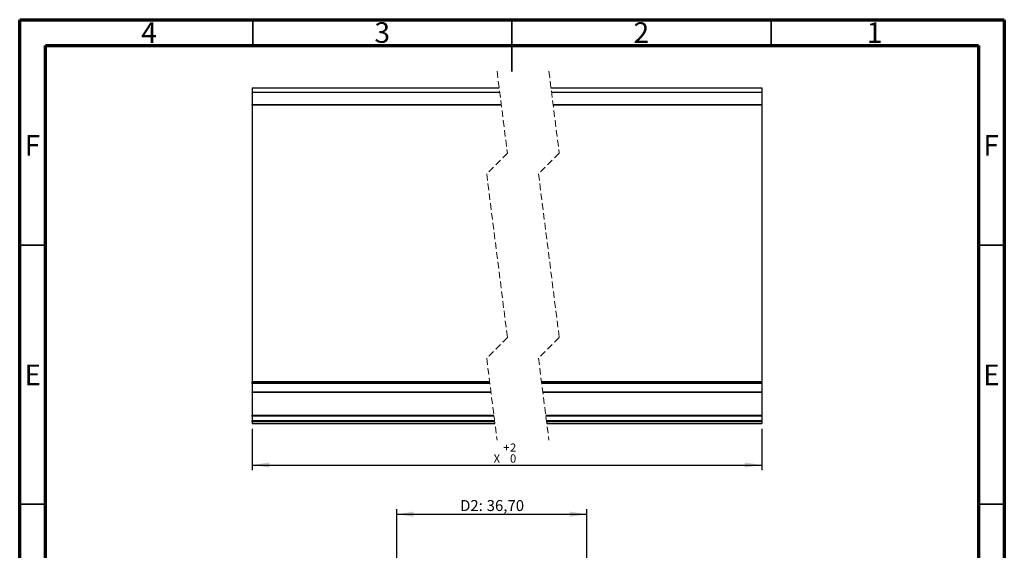
# Model space of a CAD drawing. Units: millimetres. Extents: x 15 to 205, y 5 to 292.
import ezdxf

# ---------------------------------------------------------------- set-up
doc = ezdxf.new("R2010")
doc.units = ezdxf.units.MM
doc.linetypes.add('HIDDEN', pattern=[1.905, 1.27, -0.635])
doc.layers.add('FORMAT', color=7, linetype='Continuous')
doc.styles.add('SLDTEXTSTYLE0', font='TXT', dxfattribs={"width": 0.75})
doc.dimstyles.new('SLDDIMSTYLE2', dxfattribs={"dimtxt": 2.116666666666666, "dimasz": 3.302, "dimexe": 0, "dimexo": 0.0625, "dimgap": 0.5291666666666666, "dimtad": 1, "dimrnd": 1e-09, "dimzin": 12, "dimdsep": 46, "dimtxsty": 'SLDTEXTSTYLE0', "dimsah": 1, "dimcen": 0.09, "dimadec": 0, "dimazin": 3, "dimtfac": 1, "dimtofl": 0, "dimtmove": 0, "dimatfit": 3, "dimfxl": 0, "dimfrac": 2, "dimtolj": 1, "dimtzin": 12, "dimarcsym": 0})
doc.dimstyles.new('SLDDIMSTYLE5', dxfattribs={"dimtxt": 1.5875, "dimasz": 3.302, "dimexe": 0, "dimexo": 0.0625, "dimgap": 0.396875, "dimtad": 1, "dimrnd": 1e-09, "dimzin": 12, "dimdsep": 46, "dimtxsty": 'SLDTEXTSTYLE0', "dimsah": 1, "dimcen": 0.09, "dimadec": 0, "dimazin": 3, "dimtol": 1, "dimtp": 2, "dimtfac": 1, "dimtofl": 0, "dimtmove": 0, "dimatfit": 3, "dimfxl": 0, "dimfrac": 2, "dimtolj": 1, "dimarcsym": 0})

# ---------------------------------------------------------------- blocks, each defined once
blk = doc.blocks.new('_D_2')
at = {"layer": 'FORMAT'}
for p, q in [((87.75170161064285, 175.7449603787636), (87.75170161064285, 197.5859414267089)), ((87.75170161064285, 196.5859414267089), (124.4517016106428, 196.5859414267089)), ((124.4517016106428, 175.7449603787636), (124.4517016106428, 197.5859414267089))]:
    blk.add_line(p, q, dxfattribs=at)
for points in [[(87.75170161064285, 196.5859414267089), (91.05370161064286, 196.0779414267089), (91.05370161064286, 197.0939414267089)], [(124.4517016106428, 196.5859414267089), (121.1497016106428, 197.0939414267089), (121.1497016106428, 196.0779414267089)]]:
    blk.add_solid(points, dxfattribs=at)
at = {"layer": 'FORMAT', "char_height": 2.116666666666666, "attachment_point": 1, "style": 'SLDTEXTSTYLE0'}
for s, insert in [('D2:', (99.98296724345107, 199.3144680261442)), ('36,70', (105.1139241241993, 199.3144680261442))]:
    blk.add_mtext(s, dxfattribs=dict(at, insert=insert))
blk = doc.blocks.new('_D_13')
at = {"layer": 'FORMAT'}
for p, q in [((59.86920034686983, 213.0699804377352), (59.86920034686983, 205.0745892439538)), ((158.1858516762516, 213.0699804377352), (158.1858516762516, 205.0745892439538)), ((59.86920034686983, 206.0745892439538), (158.1858516762516, 206.0745892439538))]:
    blk.add_line(p, q, dxfattribs=at)
for points in [[(59.86920034686983, 206.0745892439538), (63.17120034686983, 205.5665892439538), (63.17120034686983, 206.5825892439538)], [(158.1858516762516, 206.0745892439538), (154.8838516762517, 206.5825892439538), (154.8838516762517, 205.5665892439538)]]:
    blk.add_solid(points, dxfattribs=at)
at = {"layer": 'FORMAT', "char_height": 1.5875, "attachment_point": 1, "style": 'SLDTEXTSTYLE0'}
for s, insert in [('+', (108.3295469230284, 210.2376509219282)), ('2', (109.6113061590363, 210.2376509219282)), ('X', (106.4568849338461, 208.1209842808419)), ('0', (109.6113061590363, 208.1209842808419))]:
    blk.add_mtext(s, dxfattribs=dict(at, insert=insert))

msp = doc.modelspace()

# ---------------------------------------------------------------- linework, layer by layer
at = {"color": 7, "linetype": 'Continuous', "lineweight": 70}
for p, q in [((15, 5), (15, 292)), ((15, 292), (205, 292)), ((205, 292), (205, 5)), ((20, 10), (20, 287)), ((20, 287), (200, 287)), ((200, 287), (200, 10))]:
    msp.add_line(p, q, dxfattribs=at)
at = {"color": 7, "linetype": 'Continuous', "lineweight": 35}
for p, q in [((60, 287), (60, 292)), ((110, 292), (110, 282)), ((110, 287), (110, 292)), ((160, 287), (160, 292)), ((20, 248.5), (15, 248.5)), ((200, 248.5), (205, 248.5)), ((20, 198.5), (15, 198.5)), ((200, 198.5), (205, 198.5))]:
    msp.add_line(p, q, dxfattribs=at)
at = {"color": 7, "linetype": 'HIDDEN', "lineweight": 18}
for p, q in [((107.1152282337758, 282.0473185950377), (109.1152282337758, 266.2592340557121)), ((117.1152282337758, 282.0473185950377), (119.1152282337758, 266.2592340557121)), ((109.1152282337758, 266.2592340557121), (105.1152282337758, 262.2592340557121)), ((119.1152282337758, 266.2592340557121), (115.1152282337758, 262.2592340557121)), ((105.1152282337758, 262.2592340557121), (109.1152282337758, 230.6830649770609)), ((115.1152282337758, 262.2592340557121), (119.1152282337758, 230.6830649770609)), ((109.1152282337758, 230.6830649770609), (105.1152282337758, 226.6830649770609)), ((119.1152282337758, 230.6830649770609), (115.1152282337758, 226.6830649770609)), ((105.1152282337758, 226.6830649770609), (107.1152282337758, 210.8949804377352)), ((115.1152282337758, 226.6830649770609), (117.1152282337758, 210.8949804377352))]:
    msp.add_line(p, q, dxfattribs=at)
at = {"color": 7, "linetype": 'Continuous', "lineweight": 25}
for p, q in [((59.86919873008567, 278.8723200979657), (107.5174301125674, 278.8723200979657)), ((59.86919873008567, 278.8723200979657), (59.86919873008567, 278.0375719490476)), ((59.86919873008567, 278.0375719490476), (107.6231741075038, 278.0375719490476)), ((59.86919873008567, 278.0375719490476), (59.86919873008567, 275.6614067080445)), ((117.5174300054653, 278.8723200979657), (158.1858532930358, 278.8723200979657)), ((117.6231742332323, 278.0375719490476), (158.1858532930358, 278.0375719490476)), ((158.1858532930358, 278.8723200979657), (158.1858532930358, 278.0375719490476)), ((158.1858532930358, 278.0375719490476), (158.1858532930358, 275.6614067080445)), ((59.86919873008567, 275.6614067080445), (107.9241815217404, 275.6614067080445)), ((59.86919873008567, 275.5199853750892), (59.86919873008567, 275.6614067080445)), ((59.86919873008567, 275.5199853750892), (59.86919873008567, 222.1723176958985)), ((107.9420966756164, 275.5199853750892), (59.86919873008567, 275.5199853750892)), ((117.9241814146383, 275.6614067080445), (158.1858532930358, 275.6614067080445)), ((158.1858532930358, 275.5199853750892), (117.9420963356836, 275.5199853750892)), ((158.1858532930358, 275.6614067080445), (158.1858532930358, 275.5199853750892)), ((158.1858532930358, 275.5199853750892), (158.1858532930358, 222.1723176958985)), ((59.86919873008567, 222.1723176958985), (105.6866398042633, 222.1723176958985)), ((59.86919873008567, 221.972318035645), (59.86919873008567, 222.1723176958985)), ((59.86919873008567, 221.972318035645), (105.7119752707525, 221.972318035645)), ((59.86919873008567, 221.7723183753915), (59.86919873008567, 221.972318035645)), ((105.7373109700723, 221.7723183753915), (59.86919873008567, 221.7723183753915)), ((59.86919873008567, 221.7723183753915), (59.86919873008567, 220.2231657180018)), ((115.6866398135765, 222.1723176958985), (158.1858532930358, 222.1723176958985)), ((115.7119755128964, 221.972318035645), (158.1858532930358, 221.972318035645)), ((158.1858532930358, 221.7723183753915), (115.7373107465549, 221.7723183753915)), ((158.1858532930358, 221.972318035645), (158.1858532930358, 222.1723176958985)), ((158.1858532930358, 221.972318035645), (158.1858532930358, 221.7723183753915)), ((158.1858532930358, 221.7723183753915), (158.1858532930358, 220.2231657180018)), ((59.86919873008567, 220.2231657180018), (105.9335541407211, 220.2231657180018)), ((59.86919873008567, 220.071840700788), (59.86919873008567, 220.2231657180018)), ((105.9527235532745, 220.071840700788), (59.86919873008567, 220.071840700788)), ((59.86919873008567, 220.071840700788), (59.86919873008567, 215.6722747209496)), ((115.9335539172037, 220.2231657180018), (158.1858532930358, 220.2231657180018)), ((158.1858532930358, 220.071840700788), (115.9527237954183, 220.071840700788)), ((158.1858532930358, 220.2231657180018), (158.1858532930358, 220.071840700788)), ((158.1858532930358, 220.071840700788), (158.1858532930358, 215.6722747209496)), ((59.86919873008567, 215.6722747209496), (106.5100509634807, 215.6722747209496)), ((59.86919873008567, 215.5044373544879), (59.86919873008567, 215.6722747209496)), ((106.5313123593672, 215.5044373544879), (59.86919873008567, 215.5044373544879)), ((59.86919873008567, 215.5044373544879), (59.86919873008567, 214.6767169657178)), ((116.5100509727939, 215.6722747209496), (158.1858532930358, 215.6722747209496)), ((158.1858532930358, 215.5044373544879), (116.5313121358498, 215.5044373544879)), ((158.1858532930358, 215.6722747209496), (158.1858532930358, 215.5044373544879)), ((158.1858532930358, 215.5044373544879), (158.1858532930358, 214.6767169657178)), ((59.86919873008567, 214.6767169657178), (106.6361660099222, 214.6767169657178)), ((59.86919873008567, 214.4126609387822), (59.86919873008567, 214.6767169657178)), ((106.669616090004, 214.4126609387822), (59.86919873008567, 214.4126609387822)), ((59.86919873008567, 214.4126609387822), (59.86919873008567, 214.0872717323728)), ((59.86919873008567, 214.0872717323728), (106.7108357286646, 214.0872717323728)), ((59.86919873008567, 214.0699789348073), (59.86919873008567, 214.0872717323728)), ((59.86919873008567, 214.0699789348073), (106.7130264321907, 214.0699789348073)), ((116.6361660192354, 214.6767169657178), (158.1858532930358, 214.6767169657178)), ((158.1858532930358, 214.4126609387822), (116.6696163321479, 214.4126609387822)), ((116.7108357379778, 214.0872717323728), (158.1858532930358, 214.0872717323728)), ((116.7130262086733, 214.0699789348073), (158.1858532930358, 214.0699789348073)), ((158.1858532930358, 214.6767169657178), (158.1858532930358, 214.4126609387822)), ((158.1858532930358, 214.4126609387822), (158.1858532930358, 214.0872717323728)), ((158.1858532930358, 214.0872717323728), (158.1858532930358, 214.0699789348073))]:
    msp.add_line(p, q, dxfattribs=at)

# ---------------------------------------------------------------- texts
at = {"color": 7, "linetype": 'Continuous', "lineweight": 0, "char_height": 3.96875, "attachment_point": 2, "style": 'SLDTEXTSTYLE0'}
for s, insert in [('4', (39.96003694646061, 291.5035118098671)), ('3', (84.96003694646058, 291.5035118098671)), ('2', (134.9600369464606, 291.5035118098671)), ('1', (179.9600369464606, 291.5035118098671)), ('F', (17.45774020906537, 269.7535118098671)), ('F', (202.4577402090653, 269.7535118098671)), ('E', (17.50780890509486, 225.445708341659)), ('E', (202.5078089050948, 225.445708341659))]:
    msp.add_mtext(s, dxfattribs=dict(at, insert=insert))

# ---------------------------------------------------------------- dimensions: what is measured, and where the dimension line sits
at = {"layer": 'FORMAT'}
for base, p1, p2, text, dimstyle, picture, middle in [((158.1858516762516, 206.0745892439538), (59.86920034686983, 214.0699804377352), (158.1858516762516, 214.0699804377352), 'X', 'SLDDIMSTYLE5', '_D_13', (108.6205884872247, 206.0745892439538)), ((124.4517016106428, 196.5859414267089), (87.75170161064285, 174.7449603787636), (124.4517016106428, 174.7449603787636), 'D2: <>', 'SLDDIMSTYLE2', '_D_2', (106.1017016106428, 196.5859414267089))]:
    dim = msp.add_linear_dim(base=base, p1=p1, p2=p2, text=text, dimstyle=dimstyle, dxfattribs=at)
    dim.commit()
    dim.dimension.update_dxf_attribs({"geometry": picture, "text_midpoint": middle, "dimtype": 160})

doc.saveas('drawing.dxf')
